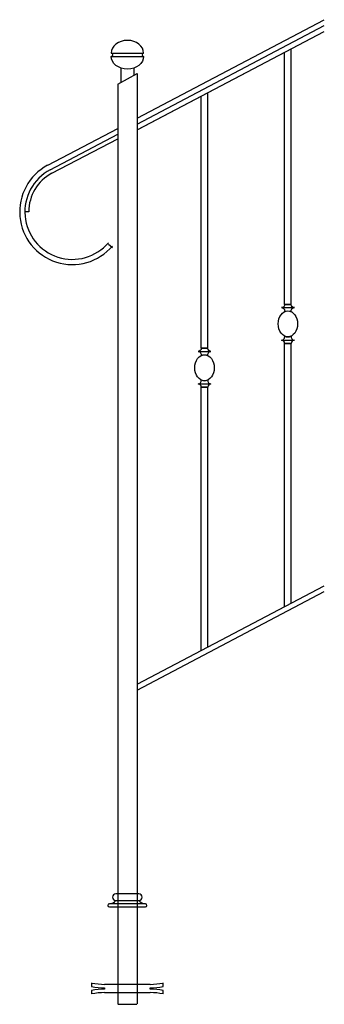
# Model space of a CAD drawing. Units: inches. Extents: x 32457 to 32927, y 22490 to 24006.
import ezdxf

# ---------------------------------------------------------------- set-up
doc = ezdxf.new("R2010")
doc.units = ezdxf.units.IN
doc.header["$MEASUREMENT"] = 0
doc.linetypes.add('ACAD_ISO02W100', pattern=[15, 12, -3])
doc.layers.add('freecads.com', color=7, linetype='Continuous')

msp = doc.modelspace()

# ---------------------------------------------------------------- linework, layer by layer
at = {"layer": 'freecads.com', "ltscale": 0.5}
for p, q in [((32637.8, 23854.7), (32926.5, 24006.5)), ((32637.8, 23845.7), (32926.5, 23997.5)), ((32637.8, 23836.7), (32926.5, 23988.5)), ((32638.7, 23837.1), (32926.5, 23988.4)), ((32597.8, 23955), (32647.8, 23955)), ((32597.8, 23950), (32647.8, 23950)), ((32865.3, 23567.9), (32865.3, 23956.3)), ((32875.3, 23567.9), (32875.3, 23961.6)), ((32607.8, 23907.3), (32637.8, 23923.8, 0)), ((32612.8, 23932.1), (32612.8, 23910.4)), ((32632.8, 23932.1), (32632.8, 23921.1)), ((32637.8, 23923.8), (32637.8, 22659.7)), ((32607.8, 23907.3), (32607.8, 22659.7)), ((32746.7, 23500.3), (32746.7, 23894)), ((32736.7, 23500.3), (32736.7, 23888.7)), ((32499.8, 23782.2), (32607.8, 23839)), ((32503.5, 23775.2), (32607.8, 23829.9)), ((32506.3, 23769.9), (32607.8, 23823.2)), ((32470.6, 23710.5), (32464.6, 23710.5)), ((32593.5, 23660.8), (32599.6, 23655.6)), ((32860.3, 23562.9), (32880.3, 23562.9)), ((32865.3, 23567.9), (32875.3, 23567.9)), ((32860.3, 23512.9), (32880.3, 23512.9)), ((32731.7, 23495.3), (32751.7, 23495.3)), ((32736.7, 23500.3), (32746.7, 23500.3)), ((32865.3, 23102.2), (32865.3, 23507.9)), ((32865.3, 23507.9), (32875.3, 23507.9)), ((32875.3, 23107.5), (32875.3, 23507.9)), ((32731.7, 23445.3), (32751.7, 23445.3)), ((32736.7, 23034.6), (32736.7, 23440.3)), ((32736.7, 23440.3), (32746.7, 23440.3)), ((32746.7, 23040), (32746.7, 23440.3)), ((32637.8, 22982.7), (32926.5, 23134.4)), ((32637.8, 22973.6), (32926.5, 23125.4)), ((32640.5, 22659.7), (32605, 22659.7)), ((32605, 22649.7), (32640.5, 22649.7)), ((32650.5, 22644.7), (32595, 22644.7)), ((32595, 22639.7), (32650.5, 22639.7)), ((32567.5, 22522.6), (32567.5, 22517.2)), ((32567.5, 22511.1), (32567.5, 22505.7)), ((32657.9, 22520.5), (32587.7, 22520.5)), ((32657.9, 22520.5), (32587.7, 22520.5)), ((32587.7, 22515.1), (32587.7, 22513.2)), ((32657.9, 22513.2), (32657.9, 22515.1)), ((32678, 22517.2), (32678, 22522.6)), ((32678, 22505.7), (32678, 22511.1)), ((32587.7, 22507.8), (32657.9, 22507.8)), ((32587.7, 22507.8), (32657.9, 22507.8))]:
    msp.add_line(p, q, dxfattribs=at)
at = {"layer": 'freecads.com', "linetype": 'ACAD_ISO02W100', "ltscale": 0.1}
for p, q in [((32607.8, 22659.7), (32607.8, 22489.7)), ((32637.8, 22659.7), (32637.8, 22489.7)), ((32607.8, 22489.7), (32637.8, 22489.7))]:
    msp.add_line(p, q, dxfattribs=at)
at = {"layer": 'freecads.com', "ltscale": 0.5}
for points in [[(32875.5, 23556.7, -0.488123), (32880.3, 23562.9, 0.000002), (32880.3, 23562.9, 0.000002), (32880.3, 23562.9, -0.414212), (32875.3, 23567.9), (32875.3, 23567.9), (32865.3, 23567.9), (32865.3, 23567.9, -0.414215), (32860.3, 23562.9, -0.000002), (32860.3, 23562.9, -0.000001), (32860.3, 23562.9, -0.488125), (32865.2, 23556.7, -0.236066)], [(32875.5, 23519.1, 0.488123), (32880.3, 23512.9, -0.000002), (32880.3, 23512.9, -0.000002), (32880.3, 23512.9, 0.414212), (32875.3, 23507.9), (32875.3, 23507.9), (32865.3, 23507.9), (32865.3, 23507.9, 0.414215), (32860.3, 23512.9, 0.000002), (32860.3, 23512.9, 0.000001), (32860.3, 23512.9, 0.488125), (32865.2, 23519.1, 0.236066)], [(32746.9, 23489.1, -0.488123), (32751.7, 23495.3, 0.000002), (32751.7, 23495.3, 0.000002), (32751.7, 23495.3, -0.414212), (32746.7, 23500.3), (32746.7, 23500.3), (32736.7, 23500.3), (32736.7, 23500.3, -0.414215), (32731.7, 23495.3, -0.000002), (32731.7, 23495.3, -0.000001), (32731.7, 23495.3, -0.488125), (32736.6, 23489.1, -0.236066)], [(32746.9, 23451.5, 0.488123), (32751.7, 23445.3, -0.000002), (32751.7, 23445.3, -0.000002), (32751.7, 23445.3, 0.414212), (32746.7, 23440.3), (32746.7, 23440.3), (32736.7, 23440.3), (32736.7, 23440.3, 0.414215), (32731.7, 23445.3, 0.000002), (32731.7, 23445.3, 0.000001), (32731.7, 23445.3, 0.488125), (32736.6, 23451.5, 0.236066)]]:
    msp.add_lwpolyline(points, format="xyb", close=True, dxfattribs=at)
for centre, radius, start, end in [((32597.8, 23952.5), 2.5, 270, 90), ((32647.8, 23952.5), 2.5, 90, 270), ((32537.8, 23710.5), 81.2, 117.9136, 319.5485), ((32537.8, 23710.5), 73.2, 117.9136, 319.5485), ((32537.8, 23710.5), 67.2, 117.9136, 180), ((32595, 22657.2), 12.5, 269.9758, 323.1543), ((32605, 22654.7), 5, 90, 270), ((32640.5, 22654.7), 5, 270, 90), ((32650.5, 22657.2), 12.5, 216.8457, 270.0242), ((32595, 22642.2), 2.5, 90, 270), ((32650.5, 22642.2), 2.5, 270, 90), ((32590.9, 22649), 128.6, 259.5121, 268.5464), ((32590.9, 22643.6), 128.6, 259.5121, 268.5464), ((32590.9, 22384.7), 128.6, 91.4536, 100.4879), ((32654.6, 22649), 128.6, 271.4536, 280.4879), ((32654.6, 22643.6), 128.6, 271.4536, 280.4879), ((32654.6, 22384.7), 128.6, 79.5121, 88.5464), ((32590.9, 22379.3), 128.6, 91.4536, 100.4879), ((32654.6, 22379.3), 128.6, 79.5121, 88.5464)]:
    msp.add_arc(centre, radius, start, end, dxfattribs=at)
msp.add_ellipse((32622.8, 23955), major_axis=(-25, 0), ratio=0.783711, start_param=3.141593, end_param=6.283185, dxfattribs=at)
at = {"layer": 'freecads.com', "ltscale": 0.5, "extrusion": (0, 0, -1)}
msp.add_ellipse((32622.8, 23950), major_axis=(-25, 0), ratio=0.783711, start_param=3.141593, end_param=6.283185, dxfattribs=at)
at = {"layer": 'freecads.com', "ltscale": 0.5}
for centre in [(32870.3, 23537.9), (32741.7, 23470.3)]:
    msp.add_ellipse(centre, major_axis=(0, 20), ratio=0.75, dxfattribs=at)

doc.saveas('drawing.dxf')
